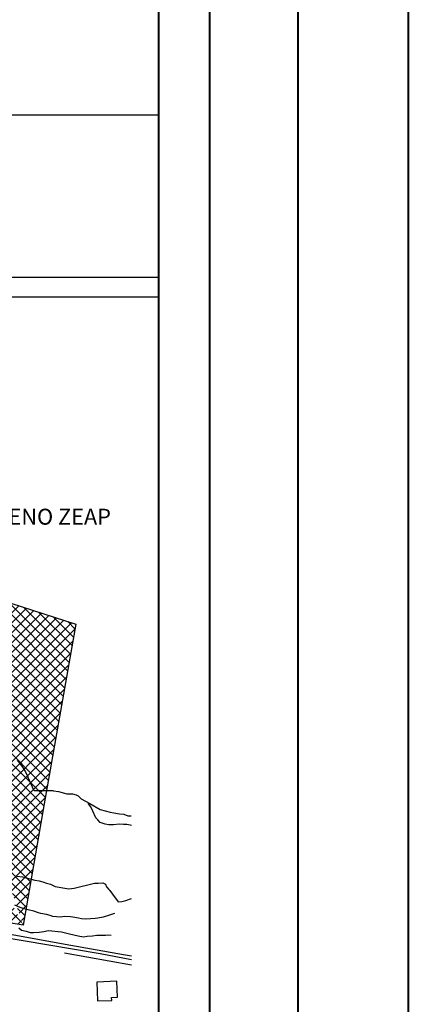
# Model space of a CAD drawing. Units: metres. Extents: x -5 to 4227, y -31 to 1890.
# Drawn here: x 1865 to 1900, y 1392 to 1481 of the extents above; entities that cross this region are included whole.
import ezdxf

# ---------------------------------------------------------------- set-up
doc = ezdxf.new("R2010")
doc.units = ezdxf.units.M
doc.layers.add('CUADRO UBICACION', color=7, linetype='Continuous')
doc.layers.add('fino', color=253, linetype='Continuous', lineweight=15)
doc.layers.add('muros', color=250, linetype='Continuous', lineweight=40)
doc.styles.get("Standard").update_dxf_attribs({"font": 'simplex.shx'})

msp = doc.modelspace()

# ---------------------------------------------------------------- hatches: boundary and pattern name
at = {"layer": 'CUADRO UBICACION'}
h = msp.add_hatch(dxfattribs=at)
h.set_pattern_fill('ANSI37', color=256, scale=0.2)
h.set_pattern_definition([(45, (-365533.17354, -7963884.6095), (-0.449012806053, 0.449012806053), []), (135, (-365533.17354, -7963884.6095), (-0.449012806053, -0.449012806053), [])])
h.paths.add_polyline_path([(1860.3349912, 1413.0034347), (1863.0085741, 1428.2851568)], flags=17)
edge = h.paths.add_edge_path()
edge.add_line((1869.8175187, 1426.0876122), (1866.8797014, 1409.3110427))
edge.add_line((1866.8797014, 1409.3110427), (1865.0447259, 1398.8323126))
edge.add_line((1860.3349912, 1413.0034347), (1863.0085741, 1428.2851568))
edge.add_line((1859.6424893, 1409.0452175), (1860.3349912, 1413.0034347))
edge.add_line((1858.1317365, 1400.4100241), (1859.6424893, 1409.0452175))
edge.add_line((1865.0447259, 1398.8323126), (1858.0576203, 1399.9863027))
edge.add_line((1863.0085741, 1428.2851568), (1869.8175187, 1426.0876122))

# ---------------------------------------------------------------- linework, layer by layer
for p, q in [((1863.0085741, 1428.2851568), (1869.8175187, 1426.0876122)), ((1863.0085741, 1428.2851568), (1869.8175187, 1426.0876122)), ((1867.4150903, 1426.8629811), (1867.4246928, 1426.8532853)), ((1869.8175187, 1426.0876122), (1866.8797014, 1409.3110427)), ((1869.8175187, 1426.0876122), (1866.8797014, 1409.3110427)), ((1869.0416714, 1421.6906047), (1869.0472112, 1421.6887282)), ((1864.506603, 1413.7622659), (1864.7542126, 1413.4729609)), ((1864.7542126, 1413.4729609), (1864.983675, 1413.1418721)), ((1864.983675, 1413.1418721), (1865.2739719, 1412.7280405)), ((1865.2739719, 1412.7280405), (1865.4768615, 1412.2579604)), ((1866.053454, 1410.9825476), (1865.4768615, 1412.2579604)), ((1867.800454, 1410.9825476), (1866.053454, 1410.9825476)), ((1867.800454, 1410.9825476), (1868.2542723, 1410.9216445)), ((1868.2542723, 1410.9216445), (1869.0144529, 1410.7338284)), ((1869.0144529, 1410.7338284), (1869.5280452, 1410.7150626)), ((1869.5280452, 1410.7150626), (1869.8479688, 1410.6252691)), ((1869.8479688, 1410.6252691), (1870.0199256, 1410.5295935)), ((1870.0199256, 1410.5295935), (1870.3042225, 1410.2776043)), ((1870.3042225, 1410.2776043), (1871.0895716, 1409.8494749)), ((1870.9557947, 1409.8067091), (1870.9360424, 1409.9336658)), ((1871.1708316, 1409.540255), (1870.9557947, 1409.8067091)), ((1871.0895716, 1409.8494749), (1872.0378629, 1409.2978402)), ((1866.8797014, 1409.3110427), (1865.0447259, 1398.8323126)), ((1866.8797014, 1409.3110427), (1865.0447259, 1398.8323126)), ((1871.3451452, 1409.1670682), (1871.1708316, 1409.540255)), ((1871.6278807, 1408.5542749), (1871.3451452, 1409.1670682)), ((1872.0378629, 1409.2978402), (1872.9280594, 1409.0509966)), ((1872.9280594, 1409.0509966), (1873.2475902, 1409.007455)), ((1873.2475902, 1409.007455), (1873.7849369, 1408.9148826)), ((1873.7849369, 1408.9148826), (1874.1738455, 1408.8719302)), ((1874.1738455, 1408.8719302), (1874.5403745, 1408.7409029)), ((1866.6462611, 1407.9940458), (1866.6489188, 1407.9931456)), ((1871.8005839, 1408.3707207), (1871.6278807, 1408.5542749)), ((1872.0201281, 1408.1181816), (1871.8005839, 1408.3707207)), ((1872.4746928, 1407.9693998), (1872.0201281, 1408.1181816)), ((1872.8173495, 1407.9260546), (1872.4746928, 1407.9693998)), ((1873.2291484, 1407.9110498), (1872.8173495, 1407.9260546)), ((1873.732744, 1407.9800839), (1873.2291484, 1407.9110498)), ((1874.1493644, 1407.9419924), (1873.732744, 1407.9800839)), ((1874.4315009, 1407.9443885), (1874.1493644, 1407.9419924)), ((1874.727945, 1407.8960254), (1874.4315009, 1407.9443885)), ((1874.5403745, 1408.7409029), (1874.841514, 1408.7236871)), ((1874.847453, 1407.8470337), (1874.727945, 1407.8960254)), ((1866.3714139, 1406.4298208), (1866.3745957, 1406.4266081)), ((1864.4755529, 1403.2574424), (1864.9802483, 1403.1969712)), ((1864.9802483, 1403.1969712), (1866.0974325, 1402.9104257)), ((1866.0974325, 1402.9104257), (1866.4911235, 1402.8490118)), ((1866.4911235, 1402.8490118), (1866.8480485, 1402.7595326)), ((1866.8480485, 1402.7595326), (1867.1682078, 1402.641988)), ((1867.1682078, 1402.641988), (1867.5160004, 1402.5385547)), ((1869.6653086, 1402.1775152), (1871.5161989, 1402.6419096)), ((1871.5161989, 1402.6419096), (1871.8307117, 1402.6445807)), ((1871.8307117, 1402.6445807), (1872.2516038, 1402.6481552)), ((1872.2516038, 1402.6481552), (1872.5116356, 1402.5300999)), ((1867.5160004, 1402.5385547), (1867.9524571, 1402.3433639)), ((1867.9524571, 1402.3433639), (1869.1800567, 1402.1271389)), ((1869.1800567, 1402.1271389), (1869.6653086, 1402.1775152)), ((1872.5116356, 1402.5300999), (1872.6014389, 1402.304212)), ((1872.6014389, 1402.304212), (1872.8117328, 1402.0515943)), ((1872.8117328, 1402.0515943), (1872.9004362, 1401.9552117)), ((1872.9004362, 1401.9552117), (1873.1436171, 1401.6427414)), ((1873.1436171, 1401.6427414), (1873.6630228, 1400.9394477)), ((1873.6630228, 1400.9394477), (1873.9726354, 1400.9744558)), ((1873.9726354, 1400.9744558), (1874.3464901, 1401.0701412)), ((1874.3464901, 1401.0701412), (1874.847453, 1401.2481712)), ((1865.0447259, 1398.8323126), (1858.0576203, 1399.9863027)), ((1865.0447259, 1398.8323126), (1858.0576203, 1399.9863027)), ((1864.7723604, 1400.4430203), (1864.308074, 1400.6472257)), ((1864.9534105, 1400.365924), (1864.7723604, 1400.4430203)), ((1865.5144724, 1400.2041701), (1864.9534105, 1400.365924)), ((1865.3777153, 1400.7667194), (1865.3838187, 1400.7687212)), ((1866.0242644, 1400.088236), (1865.5144724, 1400.2041701)), ((1866.427952, 1399.9390221), (1866.0242644, 1400.088236)), ((1866.6457679, 1399.8899913), (1866.427952, 1399.9390221)), ((1867.1691997, 1399.8019261), (1866.6457679, 1399.8899913)), ((1873.3343006, 1399.8866626), (1872.8636705, 1399.7485256)), ((1851.3712537, 1399.7949533), (1872.0102068, 1396.2491676)), ((1867.4892019, 1399.7028823), (1867.1691997, 1399.8019261)), ((1867.7537018, 1399.6033671), (1867.4892019, 1399.7028823)), ((1868.4154572, 1399.5673575), (1867.7537018, 1399.6033671)), ((1868.8129091, 1399.607737), (1868.4154572, 1399.5673575)), ((1869.3449629, 1399.5937534), (1868.8129091, 1399.607737)), ((1869.5440817, 1399.5676914), (1869.3449629, 1399.5937534)), ((1870.0723351, 1399.4565396), (1869.5440817, 1399.5676914)), ((1870.3363636, 1399.4125266), (1870.0723351, 1399.4565396)), ((1870.7298974, 1399.3696135), (1870.3363636, 1399.4125266)), ((1871.5713281, 1399.4183892), (1870.7298974, 1399.3696135)), ((1871.8253207, 1399.4668015), (1871.5713281, 1399.4183892)), ((1872.2870146, 1399.5678584), (1871.8253207, 1399.4668015)), ((1872.8636705, 1399.7485256), (1872.2870146, 1399.5678584)), ((1868.8550059, 1397.0924812), (1861.9189548, 1398.3273292)), ((1864.6725605, 1398.5780875), (1864.9009231, 1398.3765039)), ((1864.9009231, 1398.3765039), (1865.3134683, 1398.2736205)), ((1865.3134683, 1398.2736205), (1865.7028482, 1398.1751658)), ((1865.7028482, 1398.1751658), (1865.9942351, 1398.1776405)), ((1865.9942351, 1398.1776405), (1866.5028879, 1398.1958368)), ((1866.5028879, 1398.1958368), (1866.9231909, 1398.2687891)), ((1866.9231909, 1398.2687891), (1867.3387508, 1398.3555777)), ((1867.3387508, 1398.3555777), (1868.5286811, 1398.2176666)), ((1868.5286811, 1398.2176666), (1869.2470386, 1398.0526231)), ((1869.2470386, 1398.0526231), (1870.0350096, 1397.8604175)), ((1870.0350096, 1397.8604175), (1870.5075251, 1397.7765456)), ((1870.5075251, 1397.7765456), (1870.8586466, 1397.8257827)), ((1870.8586466, 1397.8257827), (1871.3300623, 1397.8714159)), ((1871.3300623, 1397.8714159), (1871.7228498, 1397.9163814)), ((1871.7228498, 1397.9163814), (1872.1483278, 1397.9246204)), ((1872.1483278, 1397.9246204), (1872.4951776, 1397.9321916)), ((1872.4951776, 1397.9321916), (1872.8003615, 1397.9440344)), ((1872.8003615, 1397.9440344), (1873.0179417, 1397.9227546)), ((1868.7990551, 1396.3339551), (1874.847453, 1395.2440736)), ((1874.1384024, 1396.137807), (1868.8550059, 1397.0924812)), ((1872.0102068, 1396.2491676), (1874.847453, 1395.733045)), ((1874.847453, 1396.0094528), (1874.1384024, 1396.137807)), ((1873.5401349, 1393.7478024), (1871.7317137, 1393.6738176)), ((1871.7317137, 1393.6738176), (1871.7956671, 1391.9671041)), ((1873.5928176, 1392.304717), (1873.5401349, 1393.7478024)), ((1871.7956671, 1391.9671041), (1873.0676504, 1392.0092243)), ((1873.0517535, 1392.2728169), (1873.5928176, 1392.304717)), ((1873.0676504, 1392.0092243), (1873.0517535, 1392.2728169))]:
    msp.add_line(p, q, dxfattribs=at)
for points in [[(1797.3050672, 1472.2146568), (1877.3050672, 1472.2146568), (1877.3050672, 1457.480644), (1797.3050672, 1457.480644)], [(1877.3050672, 1371.7921872), (1797.3050672, 1371.7921872), (1797.3050672, 1455.735355), (1877.3050672, 1455.735355)]]:
    msp.add_lwpolyline(points, close=True, dxfattribs=at)
at = {"layer": 'fino', "color": 7}
msp.add_line((1889.9094866, 1879.8613505), (1889.9094866, 1349.8613505), dxfattribs=at)
msp.add_line((1889.9094866, 1879.8613505), (1889.9094866, 1349.8613505), dxfattribs=at)
at = {"layer": 'muros', "color": 7}
msp.add_line((1881.9094866, 1871.8613505), (1881.9094866, 1357.8613505), dxfattribs=at)
at = {"layer": 'muros', "color": 7, "flags": 128}
for points in [[(842.3539358, 1889.8613505), (1899.9094866, 1889.8613505), (1899.9094866, 1339.3613505), (842.3539358, 1339.3613505)], [(852.3539358, 1879.8613505), (1889.9094866, 1879.8613505), (1889.9094866, 1349.3613505), (852.3539358, 1349.3613505)]]:
    msp.add_lwpolyline(points, close=True, dxfattribs=at)
at = {"layer": 'muros', "color": 7}
msp.add_lwpolyline([(1797.3050672, 1616.4625399), (1877.3050672, 1616.4625399), (1877.3050672, 1361.4691631), (1797.3050672, 1361.4691631)], close=True, dxfattribs=at)

# ---------------------------------------------------------------- texts
at = {"layer": 'CUADRO UBICACION'}
msp.add_text('TERRENO ZEAP', height=1.442495449, dxfattribs=at).set_placement((1858.892072, 1435.0977313))

doc.saveas('drawing.dxf')
